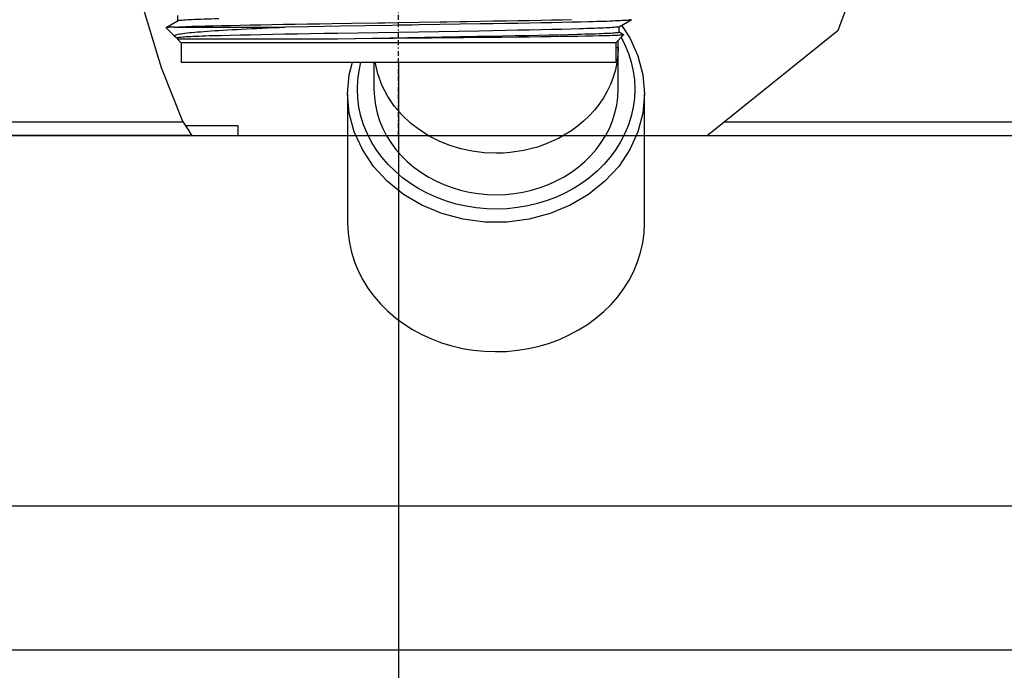
# Model space of a CAD drawing. Units: inches. Extents: x -549 to 760, y 1666 to 3800.
# Drawn here: x -306 to -206, y 2646 to 2713 of the extents above; entities that cross this region are included whole.
import ezdxf

# ---------------------------------------------------------------- set-up
doc = ezdxf.new("R2010")
doc.units = ezdxf.units.IN
doc.header["$MEASUREMENT"] = 0
doc.linetypes.add('BORDER', pattern=[1.75, 0.5, -0.25, 0.5, -0.25, 0, -0.25])
doc.layers.get('Defpoints').update_dxf_attribs({"color": 253})
for name, color, linetype in [('$_urządzenia', 4, 'Continuous'), ('Osi', 1, 'BORDER'), ('WYMIAR', 41, 'Continuous')]:
    doc.layers.add(name, color=color, linetype=linetype)
doc.styles.get("Standard").update_dxf_attribs({"font": 'GOTHIC.TTF'})
doc.dimstyles.get("Standard").update_dxf_attribs({"dimtxt": 0.18, "dimasz": 0.18, "dimexe": 0.18, "dimexo": 0.0625, "dimgap": 0.09, "dimtad": 1, "dimtih": 1, "dimtoh": 1, "dimdec": 4, "dimzin": 0, "dimdsep": 46, "dimtxsty": 'Standard', "dimcen": 0.09, "dimadec": 0, "dimazin": 0, "dimtfac": 1, "dimtdec": 4, "dimtofl": 0, "dimtmove": 0, "dimatfit": 3, "dimfxl": 1, "dimtolj": 1, "dimtzin": 0, "dimarcsym": 0})

# ---------------------------------------------------------------- blocks, each defined once
blk = doc.blocks.new('*D13')
at = {"layer": 'Defpoints', "color": 0, "transparency": 16777216}
for p in [(-437.81, 3551.9), (-336.06, 3551.9), (-288.72, 2700.9)]:
    blk.add_point(p, dxfattribs=at)
at = {"layer": 'WYMIAR', "color": 0, "lineweight": -2, "transparency": 16777216}
for p, q in [((-336.13, 3551.9), (-437.99, 3551.9)), ((-437.81, 2720.9), (-437.81, 3531.9)), ((-288.79, 2700.9), (-437.99, 2700.9))]:
    blk.add_line(p, q, dxfattribs=at)
at = {"layer": 'WYMIAR', "color": 0, "transparency": 16777216}
for points in [[(-441.14, 3531.9), (-434.47, 3531.9), (-437.81, 3551.9)], [(-441.14, 2720.9), (-434.47, 2720.9), (-437.81, 2700.9)]]:
    blk.add_solid(points, dxfattribs=at)
at = {"layer": 'WYMIAR', "color": 0, "transparency": 16777216, "insert": (-453.31, 3129.92), "char_height": 20, "attachment_point": 5, "rotation": 90}
blk.add_mtext('\\A1;851', dxfattribs=at)
blk = doc.blocks.new('*D14')
at = {"layer": 'Defpoints', "color": 0, "transparency": 16777216}
for p in [(-378.9, 2700.9), (-288.72, 2700.9), (-129.88, 2662.9)]:
    blk.add_point(p, dxfattribs=at)
at = {"layer": 'WYMIAR', "color": 0, "lineweight": -2, "transparency": 16777216}
for p, q in [((-378.9, 2720.9), (-378.9, 2740.9)), ((-288.79, 2700.9), (-379.08, 2700.9)), ((-129.94, 2662.9), (-379.08, 2662.9)), ((-378.9, 2642.9), (-378.9, 2622.9))]:
    blk.add_line(p, q, dxfattribs=at)
at = {"layer": 'WYMIAR', "color": 0, "transparency": 16777216}
for points in [[(-382.23, 2720.9), (-375.56, 2720.9), (-378.9, 2700.9)], [(-382.23, 2642.9), (-375.56, 2642.9), (-378.9, 2662.9)]]:
    blk.add_solid(points, dxfattribs=at)
at = {"layer": 'WYMIAR', "color": 0, "transparency": 16777216, "insert": (-394.4, 2681.9), "char_height": 20, "attachment_point": 5, "rotation": 90}
blk.add_mtext('\\A1;38', dxfattribs=at)
blk = doc.blocks.new('*D15')
at = {"layer": 'Defpoints', "color": 0, "transparency": 16777216}
for p in [(-437.18, 2700.9), (-336.14, 2700.9), (-175.53, 2648.16)]:
    blk.add_point(p, dxfattribs=at)
at = {"layer": 'WYMIAR', "color": 0, "lineweight": -2, "transparency": 16777216}
for p, q in [((-336.2, 2700.9), (-437.36, 2700.9)), ((-437.18, 2668.16), (-437.18, 2680.9)), ((-175.59, 2648.16), (-437.36, 2648.16))]:
    blk.add_line(p, q, dxfattribs=at)
at = {"layer": 'WYMIAR', "color": 0, "transparency": 16777216}
for points in [[(-440.51, 2680.9), (-433.84, 2680.9), (-437.18, 2700.9)], [(-440.51, 2668.16), (-433.84, 2668.16), (-437.18, 2648.16)]]:
    blk.add_solid(points, dxfattribs=at)
at = {"layer": 'WYMIAR', "color": 0, "transparency": 16777216, "insert": (-452.68, 2674.9), "char_height": 20, "attachment_point": 5, "rotation": 90}
blk.add_mtext('\\A1;53', dxfattribs=at)
blk = doc.blocks.new('*D16')
at = {"layer": 'Defpoints', "color": 0, "transparency": 16777216}
for p in [(-520.75, 3632.9), (-239.58, 3632.9), (-175.5, 2648.16)]:
    blk.add_point(p, dxfattribs=at)
at = {"layer": 'WYMIAR', "color": 0, "lineweight": -2, "transparency": 16777216}
for p, q in [((-239.64, 3632.9), (-520.93, 3632.9)), ((-520.75, 2668.16), (-520.75, 3612.9)), ((-175.57, 2648.16), (-520.93, 2648.16))]:
    blk.add_line(p, q, dxfattribs=at)
at = {"layer": 'WYMIAR', "color": 0, "transparency": 16777216}
for points in [[(-524.08, 3612.9), (-517.42, 3612.9), (-520.75, 3632.9)], [(-524.08, 2668.16), (-517.42, 2668.16), (-520.75, 2648.16)]]:
    blk.add_solid(points, dxfattribs=at)
at = {"layer": 'WYMIAR', "color": 0, "transparency": 16777216, "insert": (-536.25, 3097.04), "char_height": 20, "attachment_point": 5, "rotation": 90}
blk.add_mtext('\\A1;985', dxfattribs=at)
blk = doc.blocks.new('*D21')
at = {"layer": 'Defpoints', "color": 0, "transparency": 16777216}
for p in [(32.42, 2709.4), (-267.58, 2708.4), (32.42, 2451.49)]:
    blk.add_point(p, dxfattribs=at)
at = {"layer": 'WYMIAR', "color": 0, "lineweight": -2, "transparency": 16777216}
for p, q in [((32.42, 2709.34), (32.42, 2451.31)), ((-267.58, 2708.34), (-267.58, 2451.31)), ((-247.58, 2451.49), (12.42, 2451.49))]:
    blk.add_line(p, q, dxfattribs=at)
at = {"layer": 'WYMIAR', "color": 0, "transparency": 16777216}
for points in [[(-247.58, 2454.82), (-247.58, 2448.16), (-267.58, 2451.49)], [(12.42, 2454.82), (12.42, 2448.16), (32.42, 2451.49)]]:
    blk.add_solid(points, dxfattribs=at)
at = {"layer": 'WYMIAR', "color": 0, "transparency": 16777216, "insert": (-114.25, 2466.99), "char_height": 20, "attachment_point": 5}
blk.add_mtext('\\A1;300', dxfattribs=at)
blk = doc.blocks.new('*D23')
at = {"layer": 'Defpoints', "color": 0, "transparency": 16777216}
for p in [(-117.58, 2702.3), (-337.58, 2662.9), (-117.58, 2507.64)]:
    blk.add_point(p, dxfattribs=at)
at = {"layer": 'WYMIAR', "color": 0, "lineweight": -2, "transparency": 16777216}
for p, q in [((-117.58, 2702.24), (-117.58, 2507.46)), ((-337.58, 2662.84), (-337.58, 2507.46)), ((-317.58, 2507.64), (-137.58, 2507.64))]:
    blk.add_line(p, q, dxfattribs=at)
at = {"layer": 'WYMIAR', "color": 0, "transparency": 16777216}
for points in [[(-317.58, 2510.97), (-317.58, 2504.3), (-337.58, 2507.64)], [(-137.58, 2510.97), (-137.58, 2504.3), (-117.58, 2507.64)]]:
    blk.add_solid(points, dxfattribs=at)
at = {"layer": 'WYMIAR', "color": 0, "transparency": 16777216, "insert": (-227.58, 2522.64), "char_height": 20, "attachment_point": 5}
blk.add_mtext('\\A1;=', dxfattribs=at)
blk = doc.blocks.new('*D24')
at = {"layer": 'Defpoints', "color": 0, "transparency": 16777216}
for p in [(-175.55, 2700.4), (-267.58, 2662.9), (-175.55, 2560.75)]:
    blk.add_point(p, dxfattribs=at)
at = {"layer": 'WYMIAR', "color": 0, "lineweight": -2, "transparency": 16777216}
for p, q in [((-175.55, 2700.33), (-175.55, 2560.57)), ((-267.58, 2662.84), (-267.58, 2560.57)), ((-247.58, 2560.75), (-195.55, 2560.75))]:
    blk.add_line(p, q, dxfattribs=at)
at = {"layer": 'WYMIAR', "color": 0, "transparency": 16777216}
for points in [[(-247.58, 2564.08), (-247.58, 2557.41), (-267.58, 2560.75)], [(-195.55, 2564.08), (-195.55, 2557.41), (-175.55, 2560.75)]]:
    blk.add_solid(points, dxfattribs=at)
at = {"layer": 'WYMIAR', "color": 0, "transparency": 16777216, "insert": (-221.56, 2576.25), "char_height": 20, "attachment_point": 5}
blk.add_mtext('\\A1;92', dxfattribs=at)
blk = doc.blocks.new('*D26')
at = {"layer": 'Defpoints', "color": 0, "transparency": 16777216}
for p in [(-267.58, 2708.4), (-337.58, 2524.32), (-267.58, 2451.31)]:
    blk.add_point(p, dxfattribs=at)
at = {"layer": 'WYMIAR', "color": 0, "lineweight": -2, "transparency": 16777216}
for p, q in [((-267.58, 2708.34), (-267.58, 2451.13)), ((-337.58, 2524.25), (-337.58, 2451.13)), ((-317.58, 2451.31), (-287.58, 2451.31))]:
    blk.add_line(p, q, dxfattribs=at)
at = {"layer": 'WYMIAR', "color": 0, "transparency": 16777216}
for points in [[(-317.58, 2454.64), (-317.58, 2447.98), (-337.58, 2451.31)], [(-287.58, 2454.64), (-287.58, 2447.98), (-267.58, 2451.31)]]:
    blk.add_solid(points, dxfattribs=at)
at = {"layer": 'WYMIAR', "color": 0, "transparency": 16777216, "insert": (-302.58, 2466.31), "char_height": 20, "attachment_point": 5}
blk.add_mtext('\\A1;=', dxfattribs=at)
blk = doc.blocks.new('*D27')
at = {"layer": 'Defpoints', "color": 0, "transparency": 16777216}
for p in [(-337.58, 2702.3), (102.42, 2702.3), (102.42, 2396.99)]:
    blk.add_point(p, dxfattribs=at)
at = {"layer": 'WYMIAR', "color": 0, "lineweight": -2, "transparency": 16777216}
for p, q in [((-337.58, 2702.24), (-337.58, 2396.81)), ((102.42, 2702.24), (102.42, 2396.81)), ((-317.58, 2396.99), (82.42, 2396.99))]:
    blk.add_line(p, q, dxfattribs=at)
at = {"layer": 'WYMIAR', "color": 0, "transparency": 16777216}
for points in [[(-317.58, 2400.32), (-317.58, 2393.65), (-337.58, 2396.99)], [(82.42, 2400.32), (82.42, 2393.65), (102.42, 2396.99)]]:
    blk.add_solid(points, dxfattribs=at)
at = {"layer": 'WYMIAR', "color": 0, "transparency": 16777216, "insert": (-117.58, 2412.49), "char_height": 20, "attachment_point": 5}
blk.add_mtext('\\A1;440', dxfattribs=at)
blk = doc.blocks.new('A$C276c3089')
at = {"layer": '$_urządzenia', "linetype": 'Continuous'}
for p, q in [((-104.99, -875.72), (-100.29, -863.15)), ((-176.27, -873), (-174.3, -879.53)), ((-172.6, -874.78), (-173.78, -875.46)), ((-172.6, -874.2), (-172.6, -874.77)), ((-172.59, -874.77), (-172.6, -874.78)), ((-141.6, -874.79), (-140.29, -874.77)), ((-140.29, -874.77), (-139.01, -874.75)), ((-139.01, -874.75), (-137.77, -874.73)), ((-137.77, -874.73), (-136.56, -874.71)), ((-136.56, -874.71), (-135.41, -874.68)), ((-135.41, -874.68), (-134.31, -874.66)), ((-134.3, -874.95), (-135.4, -874.97)), ((-134.31, -874.66), (-133.26, -874.64)), ((-133.26, -874.93), (-134.3, -874.95)), ((-133.26, -874.64), (-132.27, -874.62)), ((-132.27, -874.91), (-133.26, -874.93)), ((-131.35, -874.88), (-132.27, -874.91)), ((-130.5, -874.86), (-131.35, -874.88)), ((-127.4, -875.36), (-126.16, -874.65)), ((-172.93, -876.32), (-173.79, -875.46)), ((-172.93, -875.4), (-161.62, -875.4)), ((-169.74, -875.28), (-168.95, -875.26)), ((-168.95, -875.26), (-168.1, -875.24)), ((-168.1, -875.24), (-167.18, -875.22)), ((-167.18, -875.22), (-166.2, -875.2)), ((-166.2, -875.2), (-165.16, -875.18)), ((-165.16, -875.18), (-164.08, -875.16)), ((-164.08, -875.16), (-162.94, -875.14)), ((-162.94, -875.14), (-161.77, -875.11)), ((-161.77, -875.11), (-160.56, -875.09)), ((-159.19, -875.36), (-161.62, -875.4)), ((-160.56, -875.09), (-159.32, -875.07)), ((-159.32, -875.07), (-158.05, -875.05)), ((-156, -875.31), (-159.19, -875.36)), ((-153.36, -875.27), (-156, -875.31)), ((-154.79, -875), (-152.07, -874.96)), ((-141.64, -875.08), (-143.68, -875.11)), ((-140.38, -875.77), (-141.74, -875.8)), ((-140.32, -875.06), (-141.64, -875.08)), ((-139.05, -875.75), (-140.38, -875.77)), ((-139.03, -875.04), (-140.32, -875.06)), ((-137.79, -875.73), (-139.05, -875.75)), ((-137.77, -875.02), (-139.03, -875.04)), ((-136.57, -875.7), (-137.79, -875.73)), ((-136.55, -874.99), (-137.77, -875.02)), ((-135.41, -875.68), (-136.57, -875.7)), ((-135.4, -874.97), (-136.55, -874.99)), ((-134.32, -875.65), (-135.41, -875.68)), ((-133.29, -875.63), (-134.32, -875.65)), ((-132.34, -875.61), (-133.29, -875.63)), ((-131.46, -875.58), (-132.34, -875.61)), ((-127.41, -875.37), (-127.43, -875.38)), ((-127.41, -875.37), (-127.4, -875.36)), ((-127.4, -875.94), (-127.4, -875.37)), ((-126.95, -876.19), (-127.4, -875.93)), ((-127.15, -875.2), (-126.29, -876.5)), ((-118.38, -886.5), (-104.99, -875.72)), ((-172.89, -876.35), (-172.6, -876.52)), ((-172.6, -876.51), (-172.6, -876.65)), ((-158.28, -876.65), (-172.6, -876.65)), ((-172.25, -877), (-172.6, -876.65)), ((-167.23, -876.25), (-168.15, -876.28)), ((-166.23, -876.23), (-167.23, -876.25)), ((-165.17, -876.21), (-166.23, -876.23)), ((-164.03, -876.18), (-165.17, -876.21)), ((-162.84, -876.16), (-164.03, -876.18)), ((-161.61, -876.13), (-162.84, -876.16)), ((-160.32, -876.11), (-161.61, -876.13)), ((-159, -876.09), (-160.32, -876.11)), ((-157.63, -876.06), (-159, -876.09)), ((-146.6, -876.53), (-158.28, -876.65)), ((-140.6, -876.36), (-141.95, -876.38)), ((-139.47, -876.45), (-141.34, -876.47)), ((-139.29, -876.33), (-140.6, -876.36)), ((-137.68, -876.43), (-139.47, -876.45)), ((-138.03, -876.31), (-139.29, -876.33)), ((-136.82, -876.28), (-138.03, -876.31)), ((-136.53, -876.42), (-137.68, -876.43)), ((-135.67, -876.26), (-136.82, -876.28)), ((-135.44, -876.4), (-136.53, -876.42)), ((-134.58, -876.24), (-135.67, -876.26)), ((-134.4, -876.39), (-135.44, -876.4)), ((-133.56, -876.21), (-134.58, -876.24)), ((-133.42, -876.37), (-134.4, -876.39)), ((-132.61, -876.19), (-133.56, -876.21)), ((-132.5, -876.36), (-133.42, -876.37)), ((-131.72, -876.17), (-132.61, -876.19)), ((-131.63, -876.35), (-132.5, -876.36)), ((-130.83, -876.33), (-131.63, -876.35)), ((-130.09, -876.32), (-130.83, -876.33)), ((-129.44, -876.3), (-130.09, -876.32)), ((-127.75, -877), (-126.95, -876.2)), ((-127.5, -881.75), (-127.5, -876.75)), ((-127.75, -877), (-172.25, -877)), ((-172.25, -877), (-172.25, -879)), ((-127.75, -877), (-127.75, -879)), ((-127.75, -877.5), (-127.5, -877.5)), ((-174.3, -879.53), (-172.11, -885.05)), ((-172.25, -879), (-127.75, -879)), ((-152.5, -879), (-152.5, -881.75)), ((-155.2, -882.25), (-155.2, -895.5)), ((-124.8, -895.5), (-124.8, -882.25)), ((-220, -885.1), (-172.07, -885.1)), ((-172.11, -885.05), (-171.15, -886.5)), ((-171.81, -885.5), (-166.42, -885.5)), ((-166.42, -885.5), (-166.42, -886.5)), ((-116.64, -885.1), (0, -885.1)), ((-218.6, -886.5), (-171.15, -886.5)), ((-171.15, -886.5), (-118.38, -886.5)), ((-118.38, -886.5), (0, -886.5))]:
    blk.add_line(p, q, dxfattribs=at)
for points in [[(-168.37, -874.55), (-168.78, -874.56), (-169.17, -874.58), (-169.54, -874.59), (-169.9, -874.6), (-170.23, -874.61), (-170.54, -874.62), (-170.83, -874.63), (-171.1, -874.65), (-171.35, -874.66), (-171.58, -874.67), (-171.78, -874.68), (-171.96, -874.69), (-172.12, -874.71), (-172.26, -874.72), (-172.38, -874.73), (-172.47, -874.74), (-172.53, -874.75), (-172.58, -874.76), (-172.59, -874.77)], [(-152.07, -874.96), (-151.38, -874.95), (-150, -874.92)], [(-150, -874.92), (-147.86, -874.89), (-145.73, -874.86)], [(-145.73, -874.86), (-145.03, -874.85), (-143.64, -874.83)], [(-143.64, -874.83), (-142.95, -874.81), (-141.6, -874.79)], [(-126.16, -874.65), (-126.17, -874.65), (-126.22, -874.66), (-126.28, -874.67), (-126.37, -874.69), (-126.47, -874.7), (-126.6, -874.71), (-126.74, -874.72), (-126.91, -874.73), (-127.1, -874.74), (-127.31, -874.75), (-127.54, -874.76), (-127.79, -874.77), (-128.06, -874.78), (-128.35, -874.8), (-128.66, -874.81), (-128.99, -874.82), (-129.34, -874.83), (-129.71, -874.84), (-130.1, -874.85), (-130.5, -874.86)], [(-126.15, -874.64), (-126.15, -874.64), (-126.16, -874.65)], [(-173.78, -875.46), (-173.79, -875.46), (-173.79, -875.46)], [(-172.93, -875.4), (-173.1, -875.41), (-173.26, -875.41), (-173.4, -875.42), (-173.51, -875.43), (-173.61, -875.43), (-173.68, -875.44), (-173.74, -875.45), (-173.77, -875.45), (-173.78, -875.46)], [(-172.93, -876.32), (-172.94, -876.31), (-172.94, -876.28), (-172.92, -876.26), (-172.88, -876.23), (-172.83, -876.21), (-172.75, -876.18), (-172.65, -876.15), (-172.53, -876.13), (-172.39, -876.1), (-172.23, -876.08), (-172.05, -876.05), (-171.85, -876.02), (-171.63, -876), (-171.39, -875.97), (-171.13, -875.94), (-170.85, -875.92), (-170.55, -875.89), (-170.23, -875.87), (-169.9, -875.84), (-169.54, -875.82), (-169.17, -875.79), (-168.78, -875.76), (-168.37, -875.74), (-167.94, -875.71), (-167.49, -875.69), (-167.03, -875.66), (-166.55, -875.64), (-166.06, -875.61), (-165.55, -875.58), (-165.03, -875.56), (-164.49, -875.53), (-163.95, -875.5), (-163.38, -875.48), (-162.81, -875.45), (-162.22, -875.43), (-161.62, -875.4)], [(-172.93, -875.4), (-172.73, -875.39), (-172.51, -875.38), (-172.27, -875.37), (-172.02, -875.36), (-171.74, -875.35), (-171.45, -875.34), (-171.14, -875.32), (-170.82, -875.31), (-170.47, -875.3), (-170.12, -875.29), (-169.74, -875.28)], [(-158.05, -875.05), (-156.77, -875.03), (-154.79, -875)], [(-141.74, -875.8), (-156.22, -876.04), (-157.63, -876.06)], [(-150, -875.21), (-150.67, -875.22), (-153.36, -875.27)], [(-147.87, -875.18), (-148.58, -875.19), (-150, -875.21)], [(-143.68, -875.11), (-145.76, -875.15), (-147.87, -875.18)], [(-127.4, -875.94), (-127.4, -875.94), (-127.43, -875.95), (-127.48, -875.97), (-127.55, -875.98), (-127.65, -875.99), (-127.76, -876), (-127.9, -876.01), (-128.06, -876.02), (-128.25, -876.04), (-128.46, -876.05), (-128.69, -876.06), (-128.94, -876.07), (-129.21, -876.08), (-129.51, -876.1), (-129.83, -876.11), (-130.17, -876.12), (-130.53, -876.13), (-130.91, -876.14), (-131.3, -876.15), (-131.72, -876.17)], [(-127.43, -875.38), (-127.48, -875.39), (-127.56, -875.4), (-127.66, -875.41), (-127.78, -875.42), (-127.93, -875.44), (-128.1, -875.45), (-128.29, -875.46), (-128.51, -875.47), (-128.75, -875.49), (-129.01, -875.5), (-129.3, -875.51), (-129.61, -875.52), (-129.93, -875.53), (-130.29, -875.55), (-130.66, -875.56), (-131.05, -875.57), (-131.46, -875.58)], [(-172.89, -876.35), (-172.91, -876.33), (-172.93, -876.32)], [(-168.15, -876.28), (-168.58, -876.29), (-168.98, -876.3), (-169.37, -876.31), (-169.74, -876.32), (-170.09, -876.34), (-170.41, -876.35), (-170.72, -876.36), (-171, -876.37), (-171.26, -876.39), (-171.5, -876.4), (-171.72, -876.41), (-171.91, -876.42), (-172.08, -876.43), (-172.23, -876.45), (-172.35, -876.46), (-172.45, -876.47), (-172.52, -876.48), (-172.57, -876.49), (-172.6, -876.51), (-172.6, -876.51)], [(-141.95, -876.38), (-156.23, -876.62), (-158.28, -876.65)], [(-141.34, -876.47), (-143.27, -876.49), (-143.93, -876.5), (-146.6, -876.53)], [(-126.95, -876.2), (-126.95, -876.2), (-126.97, -876.21), (-127.02, -876.21), (-127.08, -876.22), (-127.17, -876.23), (-127.27, -876.23), (-127.4, -876.24), (-127.55, -876.25), (-127.72, -876.25), (-127.91, -876.26), (-128.11, -876.27), (-128.34, -876.28), (-128.59, -876.28), (-128.85, -876.29), (-129.13, -876.3), (-129.44, -876.3)], [(-127.19, -876.44), (-126.8, -877.22), (-126.44, -878.1), (-126.16, -878.99), (-125.96, -879.9), (-125.84, -880.82), (-125.8, -881.75)], [(-126.95, -876.19), (-126.95, -876.19), (-126.95, -876.2)], [(-126.29, -876.5), (-125.47, -878.35), (-124.97, -880.28), (-124.8, -882.25)], [(-127.5, -877.5), (-127.53, -878.27), (-127.63, -879.03), (-127.78, -879.79), (-128, -880.54), (-128.28, -881.27), (-128.62, -881.98), (-129.01, -882.65), (-129.44, -883.29), (-129.92, -883.91), (-130.46, -884.5), (-131.04, -885.05), (-131.66, -885.56), (-132.28, -886.02), (-132.93, -886.42), (-133.6, -886.8), (-134.31, -887.14), (-135.04, -887.44), (-135.77, -887.69), (-136.48, -887.89), (-137.16, -888.04), (-137.86, -888.16), (-138.57, -888.25), (-139.28, -888.31), (-140, -888.33)], [(-155.2, -882.25), (-155.03, -880.28), (-154.7, -879)], [(-154.2, -881.75), (-154.16, -880.81), (-154.03, -879.88), (-153.84, -879)], [(-140, -888.33), (-141.22, -888.27), (-142.43, -888.12), (-143.6, -887.87), (-144.73, -887.52), (-145.81, -887.09), (-146.84, -886.56), (-147.83, -885.94), (-148.75, -885.23), (-149.61, -884.43), (-150.39, -883.52), (-151.08, -882.52), (-151.66, -881.41), (-152.11, -880.19), (-152.37, -879)], [(-125.8, -881.75), (-125.84, -882.69), (-125.97, -883.62), (-126.17, -884.53), (-126.45, -885.43), (-126.82, -886.31), (-127.25, -887.16), (-127.74, -887.96), (-128.31, -888.73), (-128.93, -889.45), (-129.62, -890.14), (-130.37, -890.78), (-131.16, -891.37), (-132, -891.91), (-132.89, -892.39), (-133.81, -892.82), (-134.76, -893.18), (-135.75, -893.48), (-136.76, -893.72), (-137.8, -893.9), (-138.85, -894.01), (-139.91, -894.05), (-140.96, -894.02), (-142.02, -893.92), (-143.06, -893.76), (-144.08, -893.53), (-145.09, -893.23), (-146.06, -892.87), (-147, -892.45), (-147.9, -891.97), (-148.76, -891.43), (-149.58, -890.83), (-150.34, -890.17), (-151.05, -889.47), (-151.69, -888.73), (-152.27, -887.94), (-152.77, -887.13), (-153.2, -886.28), (-153.56, -885.4), (-153.84, -884.51), (-154.04, -883.6), (-154.16, -882.68), (-154.2, -881.75)], [(-152.5, -881.75), (-152.46, -882.58), (-152.35, -883.4), (-152.17, -884.2), (-151.92, -885), (-151.6, -885.78), (-151.21, -886.53), (-150.77, -887.24), (-150.26, -887.93), (-149.71, -888.57), (-149.09, -889.18), (-148.42, -889.75), (-147.71, -890.27), (-146.96, -890.74), (-146.17, -891.16), (-145.36, -891.53), (-144.51, -891.85), (-143.63, -892.11), (-142.74, -892.31), (-141.84, -892.46), (-140.92, -892.55), (-140, -892.58), (-139.08, -892.55), (-138.16, -892.46), (-137.26, -892.31), (-136.37, -892.11), (-135.49, -891.85), (-134.64, -891.53), (-133.83, -891.16), (-133.04, -890.74), (-132.29, -890.27), (-131.58, -889.75), (-130.91, -889.18), (-130.29, -888.57), (-129.74, -887.93), (-129.23, -887.24), (-128.79, -886.53), (-128.4, -885.78), (-128.08, -885), (-127.83, -884.2), (-127.65, -883.4), (-127.54, -882.58), (-127.5, -881.75)], [(-143.38, -895.08), (-145.55, -894.5), (-147.6, -893.65), (-149.48, -892.54), (-151.14, -891.2), (-152.56, -889.67), (-153.69, -887.96), (-154.52, -886.13), (-155.03, -884.21), (-155.2, -882.25)], [(-124.8, -882.25), (-124.97, -884.21), (-125.48, -886.13), (-126.31, -887.96), (-127.44, -889.67), (-128.86, -891.2), (-130.52, -892.54)], [(-130.52, -892.54), (-132.4, -893.65), (-134.45, -894.5), (-136.62, -895.08), (-138.86, -895.38), (-141.14, -895.38), (-143.38, -895.08)], [(-155.2, -895.5), (-155.15, -896.51), (-155.02, -897.5), (-154.81, -898.47), (-154.5, -899.44), (-154.11, -900.39), (-153.65, -901.29), (-153.12, -902.16), (-152.51, -902.98), (-151.84, -903.76), (-151.1, -904.49), (-150.3, -905.18), (-149.44, -905.81), (-148.54, -906.39), (-147.59, -906.9), (-146.6, -907.36), (-145.58, -907.74), (-144.52, -908.07), (-143.44, -908.32), (-142.33, -908.51), (-141.2, -908.62), (-140.06, -908.66), (-138.93, -908.63), (-137.79, -908.52), (-136.68, -908.35), (-135.59, -908.1), (-134.53, -907.78), (-133.5, -907.4), (-132.51, -906.95), (-131.55, -906.44), (-130.64, -905.87), (-129.78, -905.24), (-128.96, -904.55), (-128.21, -903.81), (-127.53, -903.03), (-126.91, -902.2), (-126.37, -901.33), (-125.9, -900.41), (-125.51, -899.46), (-125.2, -898.49), (-124.98, -897.51), (-124.85, -896.51), (-124.8, -895.5)]]:
    blk.add_lwpolyline(points, dxfattribs=at)

msp = doc.modelspace()

# ---------------------------------------------------------------- linework, layer by layer
at = {"layer": 'Osi'}
msp.add_line((-267.58, 2700.9), (-267.58, 2748.67), dxfattribs=at)

# ---------------------------------------------------------------- block references
at = {"layer": '$_urządzenia'}
msp.add_blockref('A$C276c3089', (-117.58, 3587.4), dxfattribs=at)

# ---------------------------------------------------------------- dimensions: what is measured, and where the dimension line sits
at = {"layer": 'WYMIAR'}
for base, p1, p2, picture, middle in [((-520.75, 3632.9), (-175.5, 2648.16), (-239.58, 3632.9), '*D16', (-520.75, 3097.04)), ((-437.81, 3551.9), (-288.72, 2700.9), (-336.06, 3551.9), '*D13', (-437.81, 3129.92)), ((-378.9, 2700.9), (-129.88, 2662.9), (-288.72, 2700.9), '*D14', (-378.9, 2681.9)), ((-437.18, 2700.9), (-175.53, 2648.16), (-336.14, 2700.9), '*D15', (-437.18, 2674.9))]:
    dim = msp.add_linear_dim(base=base, p1=p1, p2=p2, angle=90, dimstyle='Standard', override={"dimtxt": 20, "dimasz": 20, "dimgap": 5, "dimtih": 0, "dimtoh": 0, "dimdec": 0}, dxfattribs=at)
    dim.commit()
    dim.dimension.update_dxf_attribs({"geometry": picture, "text_midpoint": middle, "dimtype": 160})
for base, p1, p2, picture, middle in [((32.42, 2451.49), (-267.58, 2708.4), (32.42, 2709.4), '*D21', (-114.25, 2451.49)), ((102.42, 2396.99), (-337.58, 2702.3), (102.42, 2702.3), '*D27', (-117.58, 2396.99)), ((-175.55, 2560.75), (-267.58, 2662.9), (-175.55, 2700.4), '*D24', (-221.56, 2560.75))]:
    dim = msp.add_linear_dim(base=base, p1=p1, p2=p2, dimstyle='Standard', override={"dimtxt": 20, "dimasz": 20, "dimgap": 5, "dimdec": 0}, dxfattribs=at)
    dim.commit()
    dim.dimension.update_dxf_attribs({"geometry": picture, "text_midpoint": middle, "dimtype": 160})
for base, p1, p2, picture, middle in [((-267.58, 2451.31), (-337.58, 2524.32), (-267.58, 2708.4), '*D26', (-302.58, 2451.31)), ((-117.58, 2507.64), (-337.58, 2662.9), (-117.58, 2702.3), '*D23', (-227.58, 2507.64))]:
    dim = msp.add_linear_dim(base=base, p1=p1, p2=p2, text='=', dimstyle='Standard', override={"dimtxt": 20, "dimasz": 20, "dimgap": 5, "dimdec": 0}, dxfattribs=at)
    dim.commit()
    dim.dimension.update_dxf_attribs({"geometry": picture, "text_midpoint": middle, "dimtype": 160})

doc.saveas('drawing.dxf')
